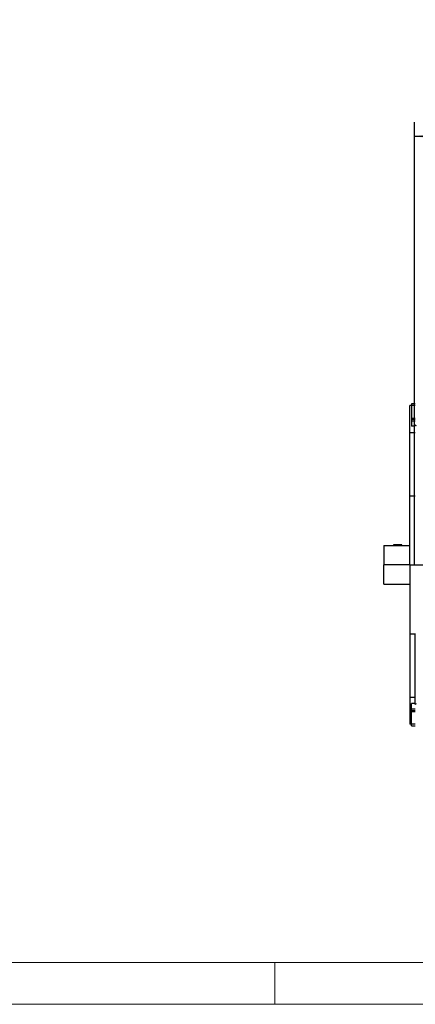
# Model space of a CAD drawing. Units: millimetres. Extents: x 105 to 6195, y 105 to 4350.
# Drawn here: x 1375 to 1801, y 105 to 1166 of the extents above; entities that cross this region are included whole.
import ezdxf

# ---------------------------------------------------------------- set-up
doc = ezdxf.new("R2010")
doc.units = ezdxf.units.MM
doc.header["$LTSCALE"] = 15
doc.linetypes.add('CENTERX2', pattern=[20.32, 12.7, -2.54, 2.54, -2.54])
for name, color, linetype in [('HAURATON_CENTERLINE', 60, 'CENTERX2'), ('HAURATON_DIMENSIONING', 1, 'Continuous'), ('HAURATON_FRAME_LOGO', 1, 'Continuous')]:
    doc.layers.add(name, color=color, linetype=linetype)
doc.layers.add('HAURATON_PRODUCT_CONTOUR', color=7, linetype='Continuous', lineweight=25)
doc.styles.add('SLDTEXTSTYLE2', font='ARIAL.TTF', dxfattribs={"width": 0.948})
doc.dimstyles.new('SLDDIMSTYLE0', dxfattribs={"dimtxt": 52.5, "dimasz": 52.5, "dimexe": 0, "dimexo": 0.0625, "dimgap": 13.125, "dimtad": 1, "dimdec": 0, "dimrnd": 1e-09, "dimzin": 12, "dimdsep": 46, "dimtxsty": 'SLDTEXTSTYLE2', "dimsah": 1, "dimcen": 0.09, "dimadec": 0, "dimazin": 3, "dimtfac": 1, "dimtdec": 0, "dimtofl": 0, "dimtmove": 0, "dimatfit": 3, "dimfxl": 1, "dimfrac": 2, "dimtolj": 1, "dimtzin": 12, "dimarcsym": 0})

# ---------------------------------------------------------------- blocks, each defined once
blk = doc.blocks.new('_D_9')
at = {"layer": 'HAURATON_DIMENSIONING'}
for p, q in [((1990.1, 1165.9), (2110.4, 1165.9)), ((2110.4, 1061.2), (1990.1, 1061.2)), ((1800.2, 578.5), (1800.2, 1055.3)), ((2300.2, 578.5), (2300.2, 1055.3)), ((1800.2, 1040.3), (2300.2, 1040.3))]:
    blk.add_line(p, q, dxfattribs=at)
for centre, start, end in [((1990.1, 1113.6), 90, 270), ((2110.4, 1113.6), 270, 90)]:
    blk.add_arc(centre, 52.3, start, end, dxfattribs=at)
for points in [[(1800.2, 1040.3), (1852.7, 1032.2), (1852.7, 1048.4)], [(2300.2, 1040.3), (2247.7, 1048.4), (2247.7, 1032.2)]]:
    blk.add_solid(points, dxfattribs=at)
at = {"layer": 'HAURATON_DIMENSIONING', "insert": (1990.1, 1140.9), "char_height": 52.5, "attachment_point": 1, "style": 'SLDTEXTSTYLE2'}
blk.add_mtext('500', dxfattribs=at)

msp = doc.modelspace()

# ---------------------------------------------------------------- linework, layer by layer
at = {"layer": 'HAURATON_CENTERLINE'}
msp.add_line((1800.2, 578.5), (2300.2, 578.5), dxfattribs=at)
at = {"layer": 'HAURATON_FRAME_LOGO', "lineweight": 18}
for p, q in [((150, 150), (3345, 150)), ((1650, 150), (1650, 105)), ((105, 105), (3417, 105))]:
    msp.add_line(p, q, dxfattribs=at)
at = {"layer": 'HAURATON_PRODUCT_CONTOUR'}
for p, q in [((1795.2, 721.1), (1795.2, 750.3)), ((1797.2, 750.3), (1795.2, 750.3)), ((1801.2, 752.1), (1797.2, 752.1)), ((1797.2, 752.1), (1797.2, 750.3)), ((1797.2, 750.3), (1797.2, 736.6)), ((1801.2, 750.3), (1797.2, 750.3)), ((1797.2, 736.6), (1801.2, 736.6)), ((1797.2, 736.6), (1797.2, 735.6)), ((1797.2, 735.6), (1801.2, 735.6)), ((1797.2, 735.6), (1797.2, 733.7)), ((1797.2, 733.7), (1801.2, 733.7)), ((1797.2, 733.7), (1797.2, 727.8)), ((1801.2, 727.8), (1797.2, 727.8)), ((1795.2, 721.1), (1801.2, 721.1)), ((1795.2, 652.7), (1795.2, 721.1)), ((1795.2, 652.7), (1801.2, 652.7)), ((1795.2, 578.5), (1795.2, 652.7)), ((1767.2, 599.5), (1767.2, 578.5)), ((1767.2, 599.5), (1795.2, 599.5)), ((1777.6, 600), (1777.6, 599.6)), ((1786.9, 600), (1777.6, 600)), ((1777.6, 599.6), (1777.7, 599.5)), ((1786.9, 599.6), (1777.6, 599.6)), ((1786.8, 599.5), (1786.9, 599.6)), ((1786.9, 599.6), (1786.9, 600)), ((1767.2, 557.5), (1767.2, 578.5)), ((1795.2, 578.5), (1767.2, 578.5)), ((1795.2, 578.5), (1801.2, 578.5)), ((1795.2, 578.5), (1795.2, 504.3)), ((1767.2, 557.5), (1795.2, 557.5)), ((1795.2, 504.3), (1801.2, 504.3)), ((1795.2, 504.3), (1795.2, 435.9)), ((1801.2, 428.3), (1801.2, 504.6)), ((1795.2, 435.9), (1801.2, 435.9)), ((1795.2, 435.9), (1795.2, 406.7)), ((1801.2, 429.2), (1797.2, 429.2)), ((1797.2, 423.3), (1797.2, 429.2)), ((1801.2, 428.3), (1801.2, 428.3)), ((1801.6, 428.3), (1801.2, 428.3)), ((1797.2, 423.3), (1801.2, 423.3)), ((1797.2, 421.4), (1797.2, 423.3)), ((1797.2, 421.4), (1801.2, 421.4)), ((1797.2, 420.4), (1797.2, 421.4)), ((1797.2, 420.4), (1801.2, 420.4)), ((1797.2, 406.7), (1797.2, 420.4)), ((1797.2, 406.7), (1795.2, 406.7)), ((1801.2, 406.7), (1797.2, 406.7)), ((1797.2, 404.9), (1797.2, 406.7)), ((1797.2, 404.9), (1801.2, 404.9))]:
    msp.add_line(p, q, dxfattribs=at)
for centre, radius, start, end in [((1802.2, 729.5), 0.994, 179.682, 264.3246), ((1802.2, 427.6), 0.992, 95.5428, 180.4506)]:
    msp.add_arc(centre, radius, start, end, dxfattribs=at)

# ---------------------------------------------------------------- dimensions: what is measured, and where the dimension line sits
at = {"layer": 'HAURATON_DIMENSIONING'}
dim = msp.add_linear_dim(base=(2300.2, 1040.3), p1=(1800.2, 578.5), p2=(2300.2, 578.5), dimstyle='SLDDIMSTYLE0', dxfattribs=at)
dim.commit()
dim.dimension.update_dxf_attribs({"geometry": '_D_9', "text_midpoint": (2050.2, 1040.3), "dimtype": 160})

doc.saveas('drawing.dxf')
